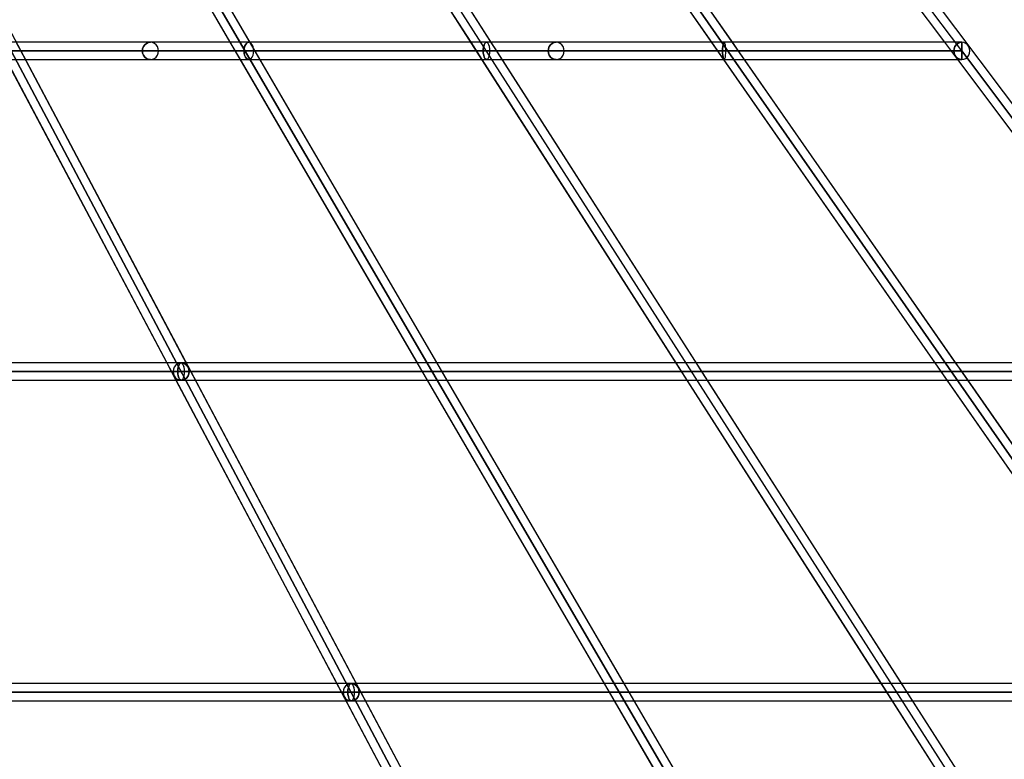
# Model space of a CAD drawing. Units: millimetres. Extents: x 138278 to 163373, y -54742 to -30469.
# Drawn here: x 149194 to 150218, y -51394 to -50625 of the extents above; entities that cross this region are included whole.
import ezdxf

# ---------------------------------------------------------------- set-up
doc = ezdxf.new("R2010")
doc.units = ezdxf.units.MM

# ---------------------------------------------------------------- blocks, each defined once
blk = doc.blocks.new('204 widok')
for p, q in [((150198.8, -51452.6), (146805.9, -46152.6)), ((146790.3, -46161.4), (149972.3, -52161.4)), ((146790.3, -46161.4), (149972.3, -52161.4)), ((146790.9, -46162.5), (150183.8, -51462.5)), ((149988.5, -52153.7), (146806.5, -46153.7)), ((149988.5, -52153.7), (146806.5, -46153.7)), ((151305.6, -52152.1), (146907.9, -46288.5)), ((151305.6, -52152.1), (146907.9, -46288.5)), ((149961, -51553), (148060.3, -48295.9)), ((150564.7, -51552.5), (148295.3, -48295.4)), ((148044.7, -48304.9), (149945.5, -51562)), ((148280.5, -48305.4), (150550, -51562.6)), ((149434.3, -50650.4), (149203.7, -50255.3)), ((149685.5, -50650.8), (149431.6, -50254.2)), ((149935.8, -50649.8), (149661.3, -50255.9)), ((149189.5, -50266.5), (149412.4, -50648.5)), ((149418.2, -50266.5), (149662.7, -50648.5)), ((149646.9, -50266.5), (149913.1, -50648.5)), ((149868.9, -50266.5), (150155.4, -50648.5)), ((149868.9, -50266.5), (150155.4, -50648.5)), ((150173.4, -50648.5), (146798.4, -50648.5)), ((150173.4, -50648.5), (146798.4, -50648.5)), ((149679.2, -50648.5), (147518.6, -50648.5)), ((149679.2, -50648.5), (147518.6, -50648.5)), ((149432, -50648.5), (148115.2, -50648.5)), ((149432, -50648.5), (148115.2, -50648.5)), ((149926.3, -50648.5), (148362.3, -50648.5)), ((149926.3, -50648.5), (148362.3, -50648.5)), ((149329.7, -50648.5), (148588.3, -50648.5)), ((149329.7, -50648.5), (148588.3, -50648.5)), ((149751.5, -50648.5), (148886.6, -50648.5)), ((149751.5, -50648.5), (148886.6, -50648.5)), ((150173.4, -50648.5), (149184.9, -50648.5)), ((149425.5, -50648.5), (149190.2, -50648.5)), ((149194.3, -50656.1), (149190.9, -50649.7)), ((149194.3, -50656.1), (149190.9, -50649.7)), ((149367.6, -50983), (149194.3, -50656.1)), ((149367.6, -50983), (149194.3, -50656.1)), ((149321.6, -50655.2), (149321.3, -50657.5)), ((149321.3, -50657.5), (149321.6, -50655.2)), ((149321.3, -50657.5), (149321.6, -50659.9)), ((149321.6, -50659.9), (149321.3, -50657.5)), ((149322.5, -50653), (149321.6, -50655.2)), ((149321.6, -50655.2), (149322.5, -50653)), ((149323.8, -50651.2), (149322.5, -50653)), ((149322.5, -50653), (149323.8, -50651.2)), ((149325.5, -50649.7), (149323.8, -50651.2)), ((149323.8, -50651.2), (149325.5, -50649.7)), ((149327.5, -50648.8), (149325.5, -50649.7)), ((149325.5, -50649.7), (149327.5, -50648.8)), ((149329.7, -50648.5), (149327.5, -50648.8)), ((149327.5, -50648.8), (149329.7, -50648.5)), ((149331.8, -50648.8), (149329.7, -50648.5)), ((149331.8, -50648.8), (149329.7, -50648.5)), ((149333.8, -50649.7), (149331.8, -50648.8)), ((149333.8, -50649.7), (149331.8, -50648.8)), ((149335.5, -50651.2), (149333.8, -50649.7)), ((149335.5, -50651.2), (149333.8, -50649.7)), ((149336.9, -50653), (149335.5, -50651.2)), ((149336.9, -50653), (149335.5, -50651.2)), ((149337.7, -50655.2), (149336.9, -50653)), ((149337.7, -50655.2), (149336.9, -50653)), ((149338, -50657.5), (149337.7, -50655.2)), ((149338, -50657.5), (149337.7, -50655.2)), ((149337.7, -50659.9), (149338, -50657.5)), ((149337.7, -50659.9), (149338, -50657.5)), ((149412.4, -50648.5), (149422.9, -50666.5)), ((149433.2, -50648.5), (149425.5, -50648.5)), ((149427, -50657.5), (149427.1, -50655.2)), ((149427.1, -50655.2), (149427, -50657.5)), ((149427.1, -50659.9), (149427, -50657.5)), ((149427, -50657.5), (149427.1, -50659.9)), ((149427.1, -50655.2), (149427.6, -50653)), ((149427.6, -50653), (149427.1, -50655.2)), ((149427.6, -50653), (149428.4, -50651.2)), ((149428.4, -50651.2), (149427.6, -50653)), ((149428.4, -50651.2), (149429.5, -50649.7)), ((149429.5, -50649.7), (149428.4, -50651.2)), ((149429.5, -50649.7), (149430.7, -50648.8)), ((149430.7, -50648.8), (149429.5, -50649.7)), ((149430.7, -50648.8), (149432, -50648.5)), ((149432, -50648.5), (149430.7, -50648.8)), ((149433.3, -50648.8), (149432, -50648.5)), ((149433.3, -50648.8), (149432, -50648.5)), ((149676.4, -50648.5), (149433.2, -50648.5)), ((149434.6, -50649.7), (149433.3, -50648.8)), ((149434.6, -50649.7), (149433.3, -50648.8)), ((149437.1, -50655.3), (149434.3, -50650.4)), ((149435.6, -50651.2), (149434.6, -50649.7)), ((149435.6, -50651.2), (149434.6, -50649.7)), ((149436.4, -50653), (149435.6, -50651.2)), ((149436.4, -50653), (149435.6, -50651.2)), ((149436.9, -50655.2), (149436.4, -50653)), ((149436.9, -50655.2), (149436.4, -50653)), ((149437.1, -50657.5), (149436.9, -50655.2)), ((149437.1, -50657.5), (149436.9, -50655.2)), ((149436.9, -50659.9), (149437.1, -50657.5)), ((149436.9, -50659.9), (149437.1, -50657.5)), ((149628.8, -50983.7), (149437.1, -50655.3)), ((149662.7, -50648.5), (149674.3, -50666.5)), ((149675.7, -50657.5), (149675.8, -50655.2)), ((149675.8, -50655.2), (149675.7, -50657.5)), ((149675.8, -50659.9), (149675.7, -50657.5)), ((149675.7, -50657.5), (149675.8, -50659.9)), ((149675.8, -50655.2), (149676.2, -50653)), ((149676.2, -50653), (149675.8, -50655.2)), ((149676.2, -50653), (149676.7, -50651.2)), ((149676.7, -50651.2), (149676.2, -50653)), ((149684.1, -50648.5), (149676.4, -50648.5)), ((149676.7, -50651.2), (149677.4, -50649.7)), ((149677.4, -50649.7), (149676.7, -50651.2)), ((149677.4, -50649.7), (149678.3, -50648.8)), ((149678.3, -50648.8), (149677.4, -50649.7)), ((149678.3, -50648.8), (149679.2, -50648.5)), ((149679.2, -50648.5), (149678.3, -50648.8)), ((149680, -50648.8), (149679.2, -50648.5)), ((149680, -50648.8), (149679.2, -50648.5)), ((149680.9, -50649.7), (149680, -50648.8)), ((149680.9, -50649.7), (149680, -50648.8)), ((149681.6, -50651.2), (149680.9, -50649.7)), ((149681.6, -50651.2), (149680.9, -50649.7)), ((149682.1, -50653), (149681.6, -50651.2)), ((149682.1, -50653), (149681.6, -50651.2)), ((149682.5, -50655.2), (149682.1, -50653)), ((149682.5, -50655.2), (149682.1, -50653)), ((149682.6, -50657.5), (149682.5, -50655.2)), ((149682.6, -50657.5), (149682.5, -50655.2)), ((149682.5, -50659.9), (149682.6, -50657.5)), ((149682.5, -50659.9), (149682.6, -50657.5)), ((149927.1, -50648.5), (149684.1, -50648.5)), ((149687.7, -50654.2), (149685.5, -50650.8)), ((149898.9, -50984.2), (149687.7, -50654.2)), ((149743.5, -50655.2), (149743.2, -50657.5)), ((149743.2, -50657.5), (149743.5, -50655.2)), ((149743.2, -50657.5), (149743.5, -50659.9)), ((149743.5, -50659.9), (149743.2, -50657.5)), ((149744.3, -50653), (149743.5, -50655.2)), ((149743.5, -50655.2), (149744.3, -50653)), ((149745.7, -50651.2), (149744.3, -50653)), ((149744.3, -50653), (149745.7, -50651.2)), ((149747.4, -50649.7), (149745.7, -50651.2)), ((149745.7, -50651.2), (149747.4, -50649.7)), ((149749.4, -50648.8), (149747.4, -50649.7)), ((149747.4, -50649.7), (149749.4, -50648.8)), ((149751.5, -50648.5), (149749.4, -50648.8)), ((149749.4, -50648.8), (149751.5, -50648.5)), ((149753.7, -50648.8), (149751.5, -50648.5)), ((149753.7, -50648.8), (149751.5, -50648.5)), ((149755.7, -50649.7), (149753.7, -50648.8)), ((149755.7, -50649.7), (149753.7, -50648.8)), ((149757.4, -50651.2), (149755.7, -50649.7)), ((149757.4, -50651.2), (149755.7, -50649.7)), ((149758.7, -50653), (149757.4, -50651.2)), ((149758.7, -50653), (149757.4, -50651.2)), ((149759.6, -50655.2), (149758.7, -50653)), ((149759.6, -50655.2), (149758.7, -50653)), ((149759.9, -50657.5), (149759.6, -50655.2)), ((149759.9, -50657.5), (149759.6, -50655.2)), ((149759.6, -50659.9), (149759.9, -50657.5)), ((149759.6, -50659.9), (149759.9, -50657.5)), ((149913.1, -50648.5), (149925.6, -50666.5)), ((149924.6, -50657.5), (149924.7, -50655.2)), ((149924.7, -50655.2), (149924.6, -50657.5)), ((149924.7, -50659.9), (149924.6, -50657.5)), ((149924.6, -50657.5), (149924.7, -50659.9)), ((149924.7, -50655.2), (149924.8, -50653)), ((149924.8, -50653), (149924.7, -50655.2)), ((149924.8, -50653), (149925.1, -50651.2)), ((149925.1, -50651.2), (149924.8, -50653)), ((149925.1, -50651.2), (149925.4, -50649.7)), ((149925.4, -50649.7), (149925.1, -50651.2)), ((149925.4, -50649.7), (149925.8, -50648.8)), ((149925.8, -50648.8), (149925.4, -50649.7)), ((149925.8, -50648.8), (149926.3, -50648.5)), ((149926.3, -50648.5), (149925.8, -50648.8)), ((149926.7, -50648.8), (149926.3, -50648.5)), ((149926.7, -50648.8), (149926.3, -50648.5)), ((149927.1, -50649.7), (149926.7, -50648.8)), ((149927.1, -50649.7), (149926.7, -50648.8)), ((149934.9, -50648.5), (149927.1, -50648.5)), ((149927.5, -50651.2), (149927.1, -50649.7)), ((149927.5, -50651.2), (149927.1, -50649.7)), ((149927.7, -50653), (149927.5, -50651.2)), ((149927.7, -50653), (149927.5, -50651.2)), ((149927.9, -50655.2), (149927.7, -50653)), ((149927.9, -50655.2), (149927.7, -50653)), ((149928, -50657.5), (149927.9, -50655.2)), ((149928, -50657.5), (149927.9, -50655.2)), ((149927.9, -50659.9), (149928, -50657.5)), ((149927.9, -50659.9), (149928, -50657.5)), ((150169.8, -50648.5), (149934.9, -50648.5)), ((149940, -50655.9), (149935.8, -50649.8)), ((150168, -50983.1), (149940, -50655.9)), ((150155.4, -50648.5), (150168.9, -50666.5)), ((150155.4, -50648.5), (150168.9, -50666.5)), ((150165.4, -50655.2), (150165.1, -50657.5)), ((150165.1, -50657.5), (150165.4, -50655.2)), ((150165.1, -50657.5), (150165.4, -50659.9)), ((150165.4, -50659.9), (150165.1, -50657.5)), ((150166.2, -50653), (150165.4, -50655.2)), ((150165.4, -50655.2), (150166.2, -50653)), ((150167.5, -50651.2), (150166.2, -50653)), ((150166.2, -50653), (150167.5, -50651.2)), ((150169.3, -50649.7), (150167.5, -50651.2)), ((150167.5, -50651.2), (150169.3, -50649.7)), ((150171.3, -50648.8), (150169.3, -50649.7)), ((150169.3, -50649.7), (150171.3, -50648.8)), ((150173.4, -50648.5), (150169.8, -50648.5)), ((150173.4, -50648.5), (150171.3, -50648.8)), ((150171.3, -50648.8), (150173.4, -50648.5)), ((150173.4, -50648.8), (150173.4, -50648.5)), ((150173.4, -50648.5), (150173.4, -50648.8)), ((150175.6, -50648.8), (150173.4, -50648.5)), ((150173.4, -50648.8), (150173.4, -50648.5)), ((150173.4, -50648.5), (150173.4, -50648.8)), ((150175.6, -50648.8), (150173.4, -50648.5)), ((150173.4, -50649.7), (150173.4, -50648.8)), ((150173.4, -50648.8), (150173.4, -50649.7)), ((150173.4, -50649.7), (150173.4, -50648.8)), ((150173.4, -50648.8), (150173.4, -50649.7)), ((150173.4, -50651.2), (150173.4, -50649.7)), ((150173.4, -50649.7), (150173.4, -50651.2)), ((150173.4, -50651.2), (150173.4, -50649.7)), ((150173.4, -50649.7), (150173.4, -50651.2)), ((150173.4, -50653), (150173.4, -50651.2)), ((150173.4, -50651.2), (150173.4, -50653)), ((150173.4, -50653), (150173.4, -50651.2)), ((150173.4, -50651.2), (150173.4, -50653)), ((150173.4, -50655.2), (150173.4, -50653)), ((150173.4, -50653), (150173.4, -50655.2)), ((150173.4, -50655.2), (150173.4, -50653)), ((150173.4, -50653), (150173.4, -50655.2)), ((150173.4, -50657.5), (150173.4, -50655.2)), ((150173.4, -50655.2), (150173.4, -50657.5)), ((150173.4, -50657.5), (150173.4, -50655.2)), ((150173.4, -50655.2), (150173.4, -50657.5)), ((150173.4, -50659.9), (150173.4, -50657.5)), ((150173.4, -50657.5), (150173.4, -50659.9)), ((150173.4, -50659.9), (150173.4, -50657.5)), ((150173.4, -50657.5), (150173.4, -50659.9)), ((150177.6, -50649.7), (150175.6, -50648.8)), ((150177.6, -50649.7), (150175.6, -50648.8)), ((150179.3, -50651.2), (150177.6, -50649.7)), ((150179.3, -50651.2), (150177.6, -50649.7)), ((150180.3, -50652.6), (150179.3, -50651.2)), ((150180.6, -50653), (150179.3, -50651.2)), ((150180.6, -50653), (150180.3, -50652.6)), ((150180.7, -50653.2), (150180.6, -50653)), ((150181.4, -50655.2), (150180.6, -50653)), ((150181.4, -50655.2), (150180.7, -50653.2)), ((150181.7, -50657.5), (150181.4, -50655.2)), ((150181.7, -50657.5), (150181.4, -50655.2)), ((150181.4, -50659.9), (150181.7, -50657.5)), ((150181.4, -50659.9), (150181.7, -50657.5)), ((146798.4, -50666.5), (150173.4, -50666.5)), ((146798.4, -50666.5), (150173.4, -50666.5)), ((147518.6, -50666.5), (149679.2, -50666.5)), ((147518.6, -50666.5), (149679.2, -50666.5)), ((148115.2, -50666.5), (149432, -50666.5)), ((148115.2, -50666.5), (149432, -50666.5)), ((148362.3, -50666.5), (149926.3, -50666.5)), ((148362.3, -50666.5), (149926.3, -50666.5)), ((148588.3, -50666.5), (149329.7, -50666.5)), ((148588.3, -50666.5), (149329.7, -50666.5)), ((148886.6, -50666.5), (149751.5, -50666.5)), ((148886.6, -50666.5), (149751.5, -50666.5)), ((149179.5, -50666.4), (149346.8, -50981.9)), ((149179.5, -50666.4), (149346.8, -50981.9)), ((149184.9, -50666.5), (149199.8, -50666.5)), ((149184.9, -50666.5), (150173.4, -50666.5)), ((149199.8, -50666.5), (149424.9, -50666.5)), ((149321.6, -50659.9), (149322.5, -50662)), ((149322.5, -50662), (149321.6, -50659.9)), ((149322.5, -50662), (149323.8, -50663.9)), ((149323.8, -50663.9), (149322.5, -50662)), ((149323.8, -50663.9), (149325.5, -50665.3)), ((149325.5, -50665.3), (149323.8, -50663.9)), ((149325.5, -50665.3), (149327.5, -50666.2)), ((149327.5, -50666.2), (149325.5, -50665.3)), ((149327.5, -50666.2), (149329.7, -50666.5)), ((149329.7, -50666.5), (149327.5, -50666.2)), ((149329.7, -50666.5), (149331.8, -50666.2)), ((149329.7, -50666.5), (149331.8, -50666.2)), ((149331.8, -50666.2), (149333.8, -50665.3)), ((149331.8, -50666.2), (149333.8, -50665.3)), ((149333.8, -50665.3), (149335.5, -50663.9)), ((149333.8, -50665.3), (149335.5, -50663.9)), ((149335.5, -50663.9), (149336.9, -50662)), ((149335.5, -50663.9), (149336.9, -50662)), ((149336.9, -50662), (149337.7, -50659.9)), ((149336.9, -50662), (149337.7, -50659.9)), ((149422.9, -50666.5), (149606.9, -50981.9)), ((149424.9, -50666.5), (149443.7, -50666.5)), ((149427.6, -50662), (149427.1, -50659.9)), ((149427.1, -50659.9), (149427.6, -50662)), ((149428.4, -50663.9), (149427.6, -50662)), ((149427.6, -50662), (149428.4, -50663.9)), ((149429.5, -50665.3), (149428.4, -50663.9)), ((149428.4, -50663.9), (149429.5, -50665.3)), ((149430.7, -50666.2), (149429.5, -50665.3)), ((149429.5, -50665.3), (149430.7, -50666.2)), ((149432, -50666.5), (149430.7, -50666.2)), ((149430.7, -50666.2), (149432, -50666.5)), ((149432, -50666.5), (149433.3, -50666.2)), ((149432, -50666.5), (149433.3, -50666.2)), ((149433.3, -50666.2), (149434.6, -50665.3)), ((149433.3, -50666.2), (149434.6, -50665.3)), ((149434.6, -50665.3), (149435.6, -50663.9)), ((149434.6, -50665.3), (149435.6, -50663.9)), ((149435.6, -50663.9), (149436.4, -50662)), ((149435.6, -50663.9), (149436.4, -50662)), ((149436.4, -50662), (149436.9, -50659.9)), ((149436.4, -50662), (149436.9, -50659.9)), ((149443.7, -50666.5), (149676.4, -50666.5)), ((149674.3, -50666.5), (149876.1, -50981.9)), ((149676.2, -50662), (149675.8, -50659.9)), ((149675.8, -50659.9), (149676.2, -50662)), ((149676.7, -50663.9), (149676.2, -50662)), ((149676.2, -50662), (149676.7, -50663.9)), ((149676.4, -50666.5), (149695.6, -50666.5)), ((149677.4, -50665.3), (149676.7, -50663.9)), ((149676.7, -50663.9), (149677.4, -50665.3)), ((149678.3, -50666.2), (149677.4, -50665.3)), ((149677.4, -50665.3), (149678.3, -50666.2)), ((149679.2, -50666.5), (149678.3, -50666.2)), ((149678.3, -50666.2), (149679.2, -50666.5)), ((149679.2, -50666.5), (149680, -50666.2)), ((149679.2, -50666.5), (149680, -50666.2)), ((149680, -50666.2), (149680.9, -50665.3)), ((149680, -50666.2), (149680.9, -50665.3)), ((149680.9, -50665.3), (149681.6, -50663.9)), ((149680.9, -50665.3), (149681.6, -50663.9)), ((149681.6, -50663.9), (149682.1, -50662)), ((149681.6, -50663.9), (149682.1, -50662)), ((149682.1, -50662), (149682.5, -50659.9)), ((149682.1, -50662), (149682.5, -50659.9)), ((149695.6, -50666.5), (149927.8, -50666.5)), ((149743.5, -50659.9), (149744.3, -50662)), ((149744.3, -50662), (149743.5, -50659.9)), ((149744.3, -50662), (149745.7, -50663.9)), ((149745.7, -50663.9), (149744.3, -50662)), ((149745.7, -50663.9), (149747.4, -50665.3)), ((149747.4, -50665.3), (149745.7, -50663.9)), ((149747.4, -50665.3), (149749.4, -50666.2)), ((149749.4, -50666.2), (149747.4, -50665.3)), ((149749.4, -50666.2), (149751.5, -50666.5)), ((149751.5, -50666.5), (149749.4, -50666.2)), ((149751.5, -50666.5), (149753.7, -50666.2)), ((149751.5, -50666.5), (149753.7, -50666.2)), ((149753.7, -50666.2), (149755.7, -50665.3)), ((149753.7, -50666.2), (149755.7, -50665.3)), ((149755.7, -50665.3), (149757.4, -50663.9)), ((149755.7, -50665.3), (149757.4, -50663.9)), ((149757.4, -50663.9), (149758.7, -50662)), ((149757.4, -50663.9), (149758.7, -50662)), ((149758.7, -50662), (149759.6, -50659.9)), ((149758.7, -50662), (149759.6, -50659.9)), ((149924.8, -50662), (149924.7, -50659.9)), ((149924.7, -50659.9), (149924.8, -50662)), ((149925.1, -50663.9), (149924.8, -50662)), ((149924.8, -50662), (149925.1, -50663.9)), ((149925.4, -50665.3), (149925.1, -50663.9)), ((149925.1, -50663.9), (149925.4, -50665.3)), ((149925.8, -50666.2), (149925.4, -50665.3)), ((149925.4, -50665.3), (149925.8, -50666.2)), ((149925.6, -50666.5), (150145.3, -50981.9)), ((149926.3, -50666.5), (149925.8, -50666.2)), ((149925.8, -50666.2), (149926.3, -50666.5)), ((149926.3, -50666.5), (149926.7, -50666.2)), ((149926.3, -50666.5), (149926.7, -50666.2)), ((149926.7, -50666.2), (149927.1, -50665.3)), ((149926.7, -50666.2), (149927.1, -50665.3)), ((149927.1, -50665.3), (149927.5, -50663.9)), ((149927.1, -50665.3), (149927.5, -50663.9)), ((149927.5, -50663.9), (149927.7, -50662)), ((149927.5, -50663.9), (149927.7, -50662)), ((149927.7, -50662), (149927.9, -50659.9)), ((149927.7, -50662), (149927.9, -50659.9)), ((149927.8, -50666.5), (149947.4, -50666.5)), ((149947.4, -50666.5), (150171.2, -50666.5)), ((150165.4, -50659.9), (150166.2, -50662)), ((150166.2, -50662), (150165.4, -50659.9)), ((150166.2, -50662), (150167.5, -50663.9)), ((150167.5, -50663.9), (150166.2, -50662)), ((150167.5, -50663.9), (150169.3, -50665.3)), ((150169.3, -50665.3), (150167.5, -50663.9)), ((150168.9, -50666.5), (150405.4, -50981.9)), ((150168.9, -50666.5), (150405.4, -50981.9)), ((150169.3, -50665.3), (150171.3, -50666.2)), ((150171.3, -50666.2), (150169.3, -50665.3)), ((150171.2, -50666.5), (150173.4, -50666.5)), ((150171.3, -50666.2), (150173.4, -50666.5)), ((150173.4, -50666.5), (150171.3, -50666.2)), ((150173.4, -50662), (150173.4, -50659.9)), ((150173.4, -50659.9), (150173.4, -50662)), ((150173.4, -50662), (150173.4, -50659.9)), ((150173.4, -50659.9), (150173.4, -50662)), ((150173.4, -50663.9), (150173.4, -50662)), ((150173.4, -50662), (150173.4, -50663.9)), ((150173.4, -50663.9), (150173.4, -50662)), ((150173.4, -50662), (150173.4, -50663.9)), ((150173.4, -50665.3), (150173.4, -50663.9)), ((150173.4, -50663.9), (150173.4, -50665.3)), ((150173.4, -50665.3), (150173.4, -50663.9)), ((150173.4, -50663.9), (150173.4, -50665.3)), ((150173.4, -50666.2), (150173.4, -50665.3)), ((150173.4, -50665.3), (150173.4, -50666.2)), ((150173.4, -50666.2), (150173.4, -50665.3)), ((150173.4, -50665.3), (150173.4, -50666.2)), ((150173.4, -50666.5), (150173.4, -50666.2)), ((150173.4, -50666.2), (150173.4, -50666.5)), ((150173.4, -50666.5), (150175.6, -50666.2)), ((150173.4, -50666.5), (150173.4, -50666.2)), ((150173.4, -50666.2), (150173.4, -50666.5)), ((150173.4, -50666.5), (150175.6, -50666.2)), ((150175.6, -50666.2), (150177.6, -50665.3)), ((150175.6, -50666.2), (150177.6, -50665.3)), ((150177.6, -50665.3), (150179.3, -50663.9)), ((150177.6, -50665.3), (150179.3, -50663.9)), ((150179.3, -50663.9), (150180.6, -50662)), ((150179.3, -50663.9), (150180.6, -50662)), ((150180.6, -50662), (150181.4, -50659.9)), ((150180.6, -50662), (150181.4, -50659.9)), ((149361.7, -50981.9), (146798.4, -50981.9)), ((149353.1, -50981.9), (148737.9, -50981.9)), ((149346.8, -50981.9), (149356.2, -50999.7)), ((149346.8, -50981.9), (149356.2, -50999.7)), ((149361.7, -50981.9), (149353.1, -50981.9)), ((149355.8, -50984.5), (149354.5, -50986.4)), ((149355.8, -50984.5), (149354.5, -50986.4)), ((149357.5, -50983.1), (149355.8, -50984.5)), ((149357.5, -50983.1), (149355.8, -50984.5)), ((149359.5, -50982.2), (149357.5, -50983.1)), ((149359.5, -50982.2), (149357.5, -50983.1)), ((149358.7, -50986.4), (149359.2, -50984.5)), ((149359.2, -50984.5), (149358.7, -50986.4)), ((149359.2, -50984.5), (149360, -50983.1)), ((149360, -50983.1), (149359.2, -50984.5)), ((149361.7, -50981.9), (149359.5, -50982.2)), ((149361.7, -50981.9), (149359.5, -50982.2)), ((149360, -50983.1), (149360.8, -50982.2)), ((149360.8, -50982.2), (149360, -50983.1)), ((149360.8, -50982.2), (149361.7, -50981.9)), ((149361.7, -50981.9), (149360.8, -50982.2)), ((149362.6, -50982.2), (149361.7, -50981.9)), ((149362.6, -50982.2), (149361.7, -50981.9)), ((149361.7, -50981.9), (149363.8, -50982.2)), ((149367, -50981.9), (149361.7, -50981.9)), ((150423.4, -50981.9), (149361.7, -50981.9)), ((149363.8, -50982.2), (149361.7, -50981.9)), ((149363.4, -50983.1), (149362.6, -50982.2)), ((149363.4, -50983.1), (149362.6, -50982.2)), ((149364.1, -50984.5), (149363.4, -50983.1)), ((149364.1, -50984.5), (149363.4, -50983.1)), ((149363.8, -50982.2), (149365.8, -50983.1)), ((149365.8, -50983.1), (149363.8, -50982.2)), ((149364.7, -50986.4), (149364.1, -50984.5)), ((149364.5, -50985.9), (149364.1, -50984.5)), ((149365.8, -50983.1), (149367.6, -50984.5)), ((149367.6, -50984.5), (149365.8, -50983.1)), ((149620.1, -50981.9), (149367, -50981.9)), ((149371.1, -50989.5), (149367.6, -50983)), ((149371.1, -50989.5), (149367.6, -50983)), ((149367.6, -50984.5), (149368.6, -50985.9)), ((149368.9, -50986.4), (149367.6, -50984.5)), ((149606.9, -50981.9), (149617.4, -50999.9)), ((149627.7, -50981.9), (149620.1, -50981.9)), ((149889.7, -50981.9), (149627.7, -50981.9)), ((149631.7, -50988.6), (149628.8, -50983.7)), ((149876.1, -50981.9), (149887.6, -50999.9)), ((149897.4, -50981.9), (149889.7, -50981.9)), ((150159.3, -50981.9), (149897.4, -50981.9)), ((149901.1, -50987.6), (149898.9, -50984.2)), ((150145.3, -50981.9), (150157.9, -50999.9)), ((150167.1, -50981.9), (150159.3, -50981.9)), ((150419.8, -50981.9), (150167.1, -50981.9)), ((150172.3, -50989.2), (150168, -50983.1)), ((149353.6, -50988.5), (149353.4, -50990.9)), ((149353.6, -50988.5), (149353.4, -50990.9)), ((149353.4, -50990.9), (149353.6, -50993.2)), ((149353.4, -50990.9), (149353.6, -50993.2)), ((149354.5, -50986.4), (149353.6, -50988.5)), ((149354.5, -50986.4), (149353.6, -50988.5)), ((149353.6, -50993.2), (149354.5, -50995.4)), ((149353.6, -50993.2), (149354.5, -50995.4)), ((149354.5, -50995.4), (149355.8, -50997.2)), ((149354.5, -50995.4), (149355.8, -50997.2)), ((149358.2, -50990.9), (149358.3, -50988.5)), ((149358.3, -50988.5), (149358.2, -50990.9)), ((149358.3, -50993.2), (149358.2, -50990.9)), ((149358.2, -50990.9), (149358.3, -50993.2)), ((149358.3, -50988.5), (149358.7, -50986.4)), ((149358.7, -50986.4), (149358.3, -50988.5)), ((149358.7, -50995.4), (149358.3, -50993.2)), ((149358.3, -50993.2), (149358.7, -50995.4)), ((149359.2, -50997.2), (149358.7, -50995.4)), ((149358.7, -50995.4), (149359.2, -50997.2)), ((149364.1, -50997.2), (149364.7, -50995.4)), ((149364.1, -50997.2), (149364.7, -50995.4)), ((149364.7, -50986.4), (149364.5, -50985.9)), ((149364.7, -50986.5), (149364.7, -50986.4)), ((149365, -50988.5), (149364.7, -50986.4)), ((149365, -50988.5), (149364.7, -50986.5)), ((149364.7, -50995.4), (149365, -50993.2)), ((149364.7, -50995.4), (149365, -50993.2)), ((149365.1, -50990.9), (149365, -50988.5)), ((149365.1, -50990.9), (149365, -50988.5)), ((149365, -50993.2), (149365.1, -50990.9)), ((149365, -50993.2), (149365.1, -50990.9)), ((149368.9, -50995.4), (149367.6, -50997.2)), ((149367.6, -50997.2), (149368.9, -50995.4)), ((149368.6, -50985.9), (149368.9, -50986.4)), ((149368.9, -50986.4), (149368.9, -50986.5)), ((149369.7, -50988.5), (149368.9, -50986.4)), ((149368.9, -50986.5), (149369.7, -50988.5)), ((149369.7, -50993.2), (149368.9, -50995.4)), ((149368.9, -50995.4), (149369.7, -50993.2)), ((149369.7, -50988.5), (149370, -50990.9)), ((149370, -50990.9), (149369.7, -50988.5)), ((149370, -50990.9), (149369.7, -50993.2)), ((149369.7, -50993.2), (149370, -50990.9)), ((149544.4, -51316.3), (149371.1, -50989.5)), ((149544.4, -51316.3), (149371.1, -50989.5)), ((149823.3, -51317), (149631.7, -50988.6)), ((150112.3, -51317.5), (149901.1, -50987.6)), ((150400.3, -51316.5), (150172.3, -50989.2)), ((146798.4, -50999.9), (149361.7, -50999.9)), ((148745.1, -50999.9), (149356.3, -50999.9)), ((149355.8, -50997.2), (149357.5, -50998.7)), ((149355.8, -50997.2), (149357.5, -50998.7)), ((149356.2, -50999.7), (149523.6, -51315.2)), ((149356.2, -50999.7), (149523.6, -51315.2)), ((149356.3, -50999.9), (149361.7, -50999.9)), ((149357.5, -50998.7), (149359.5, -50999.6)), ((149357.5, -50998.7), (149359.5, -50999.6)), ((149360, -50998.7), (149359.2, -50997.2)), ((149359.2, -50997.2), (149360, -50998.7)), ((149359.5, -50999.6), (149361.7, -50999.9)), ((149359.5, -50999.6), (149361.7, -50999.9)), ((149360.8, -50999.6), (149360, -50998.7)), ((149360, -50998.7), (149360.8, -50999.6)), ((149361.7, -50999.9), (149360.8, -50999.6)), ((149360.8, -50999.6), (149361.7, -50999.9)), ((149361.7, -50999.9), (149362.6, -50999.6)), ((149361.7, -50999.9), (149362.6, -50999.6)), ((149363.8, -50999.6), (149361.7, -50999.9)), ((149361.7, -50999.9), (149363.8, -50999.6)), ((149361.7, -50999.9), (149376.6, -50999.9)), ((149361.7, -50999.9), (150423.4, -50999.9)), ((149362.6, -50999.6), (149363.4, -50998.7)), ((149362.6, -50999.6), (149363.4, -50998.7)), ((149363.4, -50998.7), (149364.1, -50997.2)), ((149363.4, -50998.7), (149364.1, -50997.2)), ((149365.8, -50998.7), (149363.8, -50999.6)), ((149363.8, -50999.6), (149365.8, -50998.7)), ((149367.6, -50997.2), (149365.8, -50998.7)), ((149365.8, -50998.7), (149367.6, -50997.2)), ((149376.6, -50999.9), (149619.4, -50999.9)), ((149617.4, -50999.9), (149801.4, -51315.2)), ((149619.4, -50999.9), (149638.2, -50999.9)), ((149638.2, -50999.9), (149889.7, -50999.9)), ((149887.6, -50999.9), (150089.5, -51315.2)), ((149889.7, -50999.9), (149909, -50999.9)), ((149909, -50999.9), (150160, -50999.9)), ((150157.9, -50999.9), (150377.6, -51315.2)), ((150160, -50999.9), (150179.7, -50999.9)), ((150179.7, -50999.9), (150421.2, -50999.9)), ((149538.5, -51315.2), (146798.4, -51315.2)), ((149529.8, -51315.2), (148871.8, -51315.2)), ((149523.6, -51315.2), (149533, -51333)), ((149523.6, -51315.2), (149533, -51333)), ((149538.5, -51315.2), (149529.8, -51315.2)), ((149530.4, -51321.9), (149530.1, -51324.2)), ((149530.4, -51321.9), (149530.1, -51324.2)), ((149531.2, -51319.7), (149530.4, -51321.9)), ((149531.2, -51319.7), (149530.4, -51321.9)), ((149532.6, -51317.8), (149531.2, -51319.7)), ((149532.6, -51317.8), (149531.2, -51319.7)), ((149534.3, -51316.4), (149532.6, -51317.8)), ((149534.3, -51316.4), (149532.6, -51317.8)), ((149536.3, -51315.5), (149534.3, -51316.4)), ((149536.3, -51315.5), (149534.3, -51316.4)), ((149535, -51324.2), (149535.1, -51321.9)), ((149535.1, -51321.9), (149535, -51324.2)), ((149535.1, -51321.9), (149535.5, -51319.7)), ((149535.5, -51319.7), (149535.1, -51321.9)), ((149535.5, -51319.7), (149536, -51317.8)), ((149536, -51317.8), (149535.5, -51319.7)), ((149536, -51317.8), (149536.7, -51316.4)), ((149536.7, -51316.4), (149536, -51317.8)), ((149538.5, -51315.2), (149536.3, -51315.5)), ((149538.5, -51315.2), (149536.3, -51315.5)), ((149536.7, -51316.4), (149537.6, -51315.5)), ((149537.6, -51315.5), (149536.7, -51316.4)), ((149537.6, -51315.5), (149538.5, -51315.2)), ((149538.5, -51315.2), (149537.6, -51315.5)), ((149539.3, -51315.5), (149538.5, -51315.2)), ((149539.3, -51315.5), (149538.5, -51315.2)), ((149538.5, -51315.2), (149540.6, -51315.5)), ((149543.8, -51315.2), (149538.5, -51315.2)), ((150673.4, -51315.2), (149538.5, -51315.2)), ((149540.6, -51315.5), (149538.5, -51315.2)), ((149540.2, -51316.4), (149539.3, -51315.5)), ((149540.2, -51316.4), (149539.3, -51315.5)), ((149540.9, -51317.8), (149540.2, -51316.4)), ((149540.9, -51317.8), (149540.2, -51316.4)), ((149540.6, -51315.5), (149542.6, -51316.4)), ((149542.6, -51316.4), (149540.6, -51315.5)), ((149541.4, -51319.7), (149540.9, -51317.8)), ((149541.3, -51319.3), (149540.9, -51317.8)), ((149541.4, -51319.7), (149541.3, -51319.3)), ((149541.5, -51319.9), (149541.4, -51319.7)), ((149541.8, -51321.9), (149541.4, -51319.7)), ((149541.8, -51321.9), (149541.5, -51319.9)), ((149541.9, -51324.2), (149541.8, -51321.9)), ((149541.9, -51324.2), (149541.8, -51321.9)), ((149542.6, -51316.4), (149544.3, -51317.8)), ((149544.3, -51317.8), (149542.6, -51316.4)), ((149814.6, -51315.2), (149543.8, -51315.2)), ((149544.3, -51317.8), (149545.3, -51319.3)), ((149545.7, -51319.7), (149544.3, -51317.8)), ((149547.8, -51322.8), (149544.4, -51316.3)), ((149547.8, -51322.8), (149544.4, -51316.3)), ((149545.3, -51319.3), (149545.7, -51319.7)), ((149545.7, -51319.7), (149545.7, -51319.9)), ((149546.5, -51321.9), (149545.7, -51319.7)), ((149545.7, -51319.9), (149546.5, -51321.9)), ((149546.5, -51321.9), (149546.8, -51324.2)), ((149546.8, -51324.2), (149546.5, -51321.9)), ((149720.8, -51649), (149547.8, -51322.8)), ((149720.8, -51649), (149547.8, -51322.8)), ((149801.4, -51315.2), (149811.9, -51333.2)), ((149822.3, -51315.2), (149814.6, -51315.2)), ((150103.1, -51315.2), (149822.3, -51315.2)), ((149826.2, -51321.9), (149823.3, -51317)), ((149959.2, -51549.9), (149826.2, -51321.9)), ((150089.5, -51315.2), (150101, -51333.2)), ((150110.8, -51315.2), (150103.1, -51315.2)), ((150391.6, -51315.2), (150110.8, -51315.2)), ((150114.5, -51320.9), (150112.3, -51317.5)), ((150197.9, -51451.1), (150114.5, -51320.9)), ((146798.4, -51333.2), (149538.5, -51333.2)), ((148879, -51333.2), (149533.1, -51333.2)), ((149530.1, -51324.2), (149530.4, -51326.5)), ((149530.1, -51324.2), (149530.4, -51326.5)), ((149530.4, -51326.5), (149531.2, -51328.7)), ((149530.4, -51326.5), (149531.2, -51328.7)), ((149531.2, -51328.7), (149532.6, -51330.6)), ((149531.2, -51328.7), (149532.6, -51330.6)), ((149532.6, -51330.6), (149534.3, -51332)), ((149532.6, -51330.6), (149534.3, -51332)), ((149533, -51333), (149699.2, -51646.3)), ((149533, -51333), (149699.2, -51646.3)), ((149533.1, -51333.2), (149538.5, -51333.2)), ((149534.3, -51332), (149536.3, -51332.9)), ((149534.3, -51332), (149536.3, -51332.9)), ((149535.1, -51326.5), (149535, -51324.2)), ((149535, -51324.2), (149535.1, -51326.5)), ((149535.5, -51328.7), (149535.1, -51326.5)), ((149535.1, -51326.5), (149535.5, -51328.7)), ((149536, -51330.6), (149535.5, -51328.7)), ((149535.5, -51328.7), (149536, -51330.6)), ((149536.7, -51332), (149536, -51330.6)), ((149536, -51330.6), (149536.7, -51332)), ((149536.3, -51332.9), (149538.5, -51333.2)), ((149536.3, -51332.9), (149538.5, -51333.2)), ((149537.6, -51332.9), (149536.7, -51332)), ((149536.7, -51332), (149537.6, -51332.9)), ((149538.5, -51333.2), (149537.6, -51332.9)), ((149537.6, -51332.9), (149538.5, -51333.2)), ((149538.5, -51333.2), (149539.3, -51332.9)), ((149538.5, -51333.2), (149539.3, -51332.9)), ((149540.6, -51332.9), (149538.5, -51333.2)), ((149538.5, -51333.2), (149540.6, -51332.9)), ((149538.5, -51333.2), (149553.3, -51333.2)), ((149538.5, -51333.2), (150673.4, -51333.2)), ((149539.3, -51332.9), (149540.2, -51332)), ((149539.3, -51332.9), (149540.2, -51332)), ((149540.2, -51332), (149540.9, -51330.6)), ((149540.2, -51332), (149540.9, -51330.6)), ((149542.6, -51332), (149540.6, -51332.9)), ((149540.6, -51332.9), (149542.6, -51332)), ((149540.9, -51330.6), (149541.4, -51328.7)), ((149540.9, -51330.6), (149541.4, -51328.7)), ((149541.4, -51328.7), (149541.8, -51326.5)), ((149541.4, -51328.7), (149541.8, -51326.5)), ((149541.8, -51326.5), (149541.9, -51324.2)), ((149541.8, -51326.5), (149541.9, -51324.2)), ((149544.3, -51330.6), (149542.6, -51332)), ((149542.6, -51332), (149544.3, -51330.6)), ((149545.7, -51328.7), (149544.3, -51330.6)), ((149544.3, -51330.6), (149545.7, -51328.7)), ((149546.5, -51326.5), (149545.7, -51328.7)), ((149545.7, -51328.7), (149546.5, -51326.5)), ((149546.8, -51324.2), (149546.5, -51326.5)), ((149546.5, -51326.5), (149546.8, -51324.2)), ((149553.3, -51333.2), (149813.9, -51333.2)), ((149811.9, -51333.2), (149940.3, -51553.3)), ((149813.9, -51333.2), (149832.8, -51333.2)), ((149832.8, -51333.2), (150103.1, -51333.2)), ((150101, -51333.2), (150178, -51453.4)), ((150103.1, -51333.2), (150122.4, -51333.2)), ((150122.4, -51333.2), (150392.3, -51333.2))]:
    blk.add_line(p, q)
at = {"color": 7, "extrusion": (-6.98296e-15, 1, -2.31335e-16)}
for p, q in [((150191.3, -51457.5), (146798.4, -46157.5)), ((150191.3, -51457.5), (146798.4, -46157.5)), ((149953.3, -51557.5), (148052.5, -48300.4)), ((148052.5, -48300.4), (149953.3, -51557.5)), ((148287.9, -48300.4), (150557.3, -51557.5)), ((150557.3, -51557.5), (148287.9, -48300.4)), ((150173.4, -50657.5), (148673.4, -48657.5)), ((150173.4, -50657.5), (148673.4, -48657.5)), ((150173.4, -50657.5), (148673.4, -48657.5)), ((150173.4, -50657.5), (148673.4, -48657.5)), ((146798.4, -50657.5), (150173.4, -50657.5)), ((150173.4, -50657.5), (146798.4, -50657.5)), ((146798.4, -50657.5), (150173.4, -50657.5)), ((146798.4, -50657.5), (150173.4, -50657.5)), ((149679.2, -50657.5), (147518.6, -50657.5)), ((149679.2, -50657.5), (147518.6, -50657.5)), ((148115.2, -50657.5), (149432, -50657.5)), ((149432, -50657.5), (148115.2, -50657.5)), ((149926.3, -50657.5), (148362.3, -50657.5)), ((148362.3, -50657.5), (149926.3, -50657.5)), ((149329.7, -50657.5), (148588.3, -50657.5)), ((148588.3, -50657.5), (149329.7, -50657.5)), ((149751.5, -50657.5), (148886.6, -50657.5)), ((148886.6, -50657.5), (149751.5, -50657.5))]:
    blk.add_line(p, q, dxfattribs=at)
at = {"color": 7}
blk.add_line((149715.2, -51657.5), (149184.9, -50657.5), dxfattribs=at)
blk.add_line((149715.2, -51657.5), (149184.9, -50657.5), dxfattribs=at)
blk.add_line((149715.2, -51657.5), (149184.9, -50657.5), dxfattribs=at)
at = {"color": 7, "extrusion": (-1, -1.04744e-14, 1.06868e-14)}
blk.add_line((149715.2, -51657.5), (149184.9, -50657.5), dxfattribs=at)
at = {"color": 7, "extrusion": (-0.707107, -8.26561e-15, 0.707107)}
for p, q in [((149184.9, -50657.5), (149715.2, -51657.5)), ((150173.4, -50657.5), (149184.9, -50657.5)), ((150923.4, -51657.5), (150173.4, -50657.5)), ((150923.4, -51657.5), (150173.4, -50657.5)), ((150923.4, -51657.5), (150173.4, -50657.5)), ((146798.4, -50990.9), (149361.7, -50990.9)), ((146798.4, -51324.2), (149538.5, -51324.2))]:
    blk.add_line(p, q, dxfattribs=at)
at = {"color": 7, "extrusion": (-1, -1.04744e-14, 1.17415e-14)}
blk.add_line((149715.2, -51657.5), (149184.9, -50657.5), dxfattribs=at)
at = {"color": 7, "extrusion": (-1, -1.04744e-14, 7.84426e-15)}
blk.add_line((149715.2, -51657.5), (149184.9, -50657.5), dxfattribs=at)
at = {"color": 7, "extrusion": (-1.1397e-14, -3.72282e-15, -1)}
for p, q in [((149715.2, -51657.5), (149184.9, -50657.5)), ((149361.7, -50990.9), (146798.4, -50990.9)), ((149538.5, -51324.2), (146798.4, -51324.2))]:
    blk.add_line(p, q, dxfattribs=at)
at = {"color": 7, "extrusion": (-1.6726e-14, -3.72282e-15, -1)}
blk.add_line((149715.2, -51657.5), (149184.9, -50657.5), dxfattribs=at)
at = {"color": 7, "extrusion": (-1, -1.04744e-14, 1.31733e-14)}
blk.add_line((149715.2, -51657.5), (149184.9, -50657.5), dxfattribs=at)
at = {"color": 7, "extrusion": (-1, -1.04744e-14, 6.83934e-15)}
blk.add_line((149715.2, -51657.5), (149184.9, -50657.5), dxfattribs=at)
at = {"color": 7, "extrusion": (-1.05031e-14, -3.72282e-15, -1)}
blk.add_line((149715.2, -51657.5), (149184.9, -50657.5), dxfattribs=at)
at = {"color": 7, "extrusion": (-0.707107, -8.59276e-15, -0.707107)}
for p, q in [((149184.9, -50657.5), (149715.2, -51657.5)), ((150923.4, -51657.5), (150173.4, -50657.5)), ((150923.4, -51657.5), (150173.4, -50657.5)), ((150923.4, -51657.5), (150173.4, -50657.5)), ((150923.4, -51657.5), (150173.4, -50657.5)), ((150423.4, -50990.9), (149361.7, -50990.9)), ((150673.4, -51324.2), (149538.5, -51324.2))]:
    blk.add_line(p, q, dxfattribs=at)
at = {"color": 7, "extrusion": (-1.15578e-14, -3.72282e-15, -1)}
blk.add_line((149715.2, -51657.5), (149184.9, -50657.5), dxfattribs=at)
at = {"color": 7, "extrusion": (-1, -1.04744e-14, 1.13357e-14)}
for p, q in [((149715.2, -51657.5), (149184.9, -50657.5)), ((150173.4, -50657.5), (150923.4, -51657.5)), ((149361.7, -50990.9), (150423.4, -50990.9)), ((149538.5, -51324.2), (150673.4, -51324.2))]:
    blk.add_line(p, q, dxfattribs=at)
at = {"color": 7, "extrusion": (-1, -1.04744e-14, 1.66648e-14)}
blk.add_line((149715.2, -51657.5), (149184.9, -50657.5), dxfattribs=at)
at = {"color": 7, "extrusion": (-1, -1.04744e-14, 1.32958e-14)}
blk.add_line((149184.9, -50657.5), (150173.4, -50657.5), dxfattribs=at)
at = {"color": 7, "extrusion": (-6.98296e-15, 1, -2.31335e-16)}
for p in [(149329.7, -50657.5), (149329.7, -50657.5), (149329.7, -50657.5), (149329.7, -50657.5), (149751.5, -50657.5), (149361.7, -50990.9), (149361.7, -50990.9), (149361.7, -50990.9), (149361.7, -50990.9), (149361.7, -50990.9), (149361.7, -50990.9), (149361.7, -50990.9), (149361.7, -50990.9), (149361.7, -50990.9), (149361.7, -50990.9), (149361.7, -50990.9), (149361.7, -50990.9), (149361.7, -50990.9), (149361.7, -50990.9), (149361.7, -50990.9), (149361.7, -50990.9), (149538.5, -51324.2), (149538.5, -51324.2), (149538.5, -51324.2), (149538.5, -51324.2), (149538.5, -51324.2), (149538.5, -51324.2), (149538.5, -51324.2), (149538.5, -51324.2), (149538.5, -51324.2), (149538.5, -51324.2), (149538.5, -51324.2), (149538.5, -51324.2), (149538.5, -51324.2), (149538.5, -51324.2), (149538.5, -51324.2), (149538.5, -51324.2)]:
    blk.add_point(p, dxfattribs=at)

msp = doc.modelspace()

# ---------------------------------------------------------------- block references
msp.add_blockref('204 widok', (0, 0))

doc.saveas('drawing.dxf')
